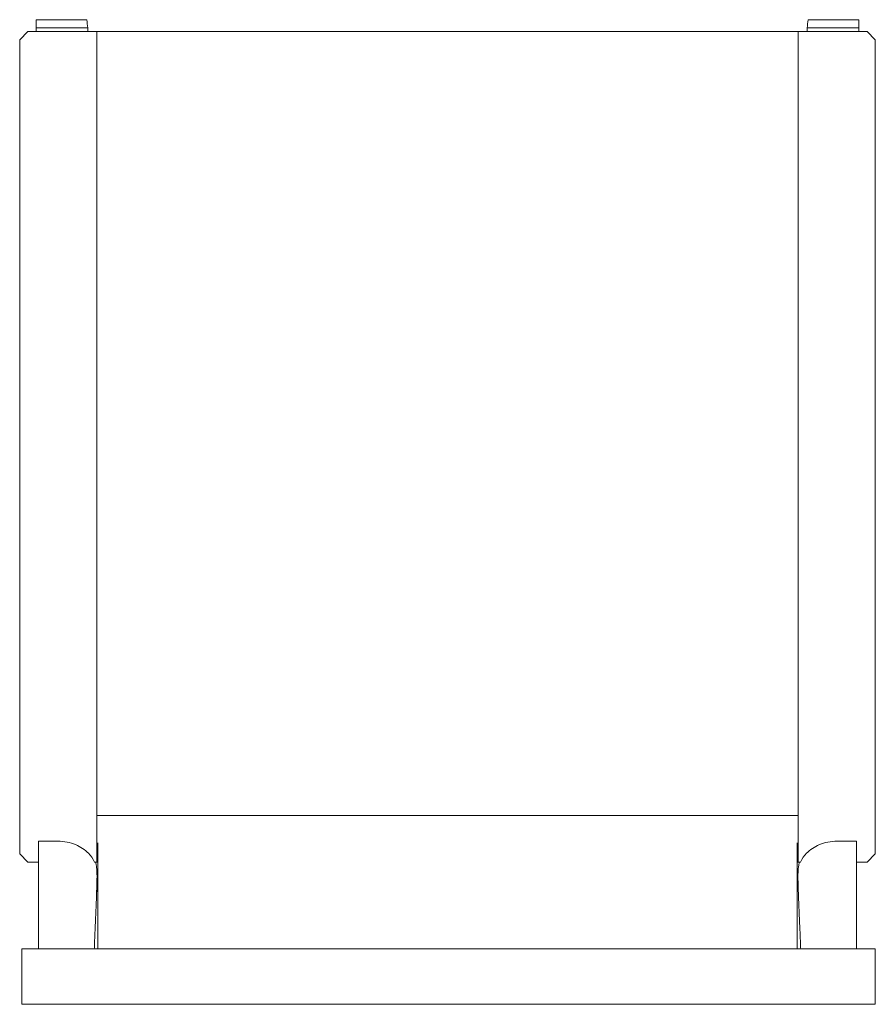
# Model space of a CAD drawing. Units: inches. Extents: x -14.4 to 14.4, y -15.8 to 17.4.
import ezdxf

# ---------------------------------------------------------------- set-up
doc = ezdxf.new("R2010")
doc.units = ezdxf.units.IN
doc.layers.add('potongan', color=7, linetype='Continuous')

# ---------------------------------------------------------------- blocks, each defined once
blk = doc.blocks.new('A$C0346609D')
at = {"color": 0, "linetype": 'Continuous', "lineweight": 0}
for p, q in [((-36780.81, -7429.4), (-36050.63, -7429.4)), ((-36780.81, -7476.99), (-36050.63, -7476.99)), ((-36766.66, -7476.99), (-36766.66, -7510.6)), ((-36766.61, -7568.97), (-36766.66, -7476.99)), ((-36715.86, -7476.99), (-36715.86, -7567.48)), ((-36117.39, -7567.48), (-36117.39, -7476.99)), ((-36066.64, -7568.97), (-36066.59, -7476.99)), ((-36066.59, -7476.99), (-36066.59, -7510.6)), ((-36766.66, -7510.6), (-36766.63, -7551.09)), ((-36066.59, -7510.6), (-36066.62, -7551.09)), ((-36782.63, -7558.16), (-36775.56, -7551.09)), ((-36775.56, -7551.09), (-36766.63, -7551.09)), ((-36718.61, -7551.09), (-36716.63, -7551.09)), ((-36716.63, -7551.09), (-36716.63, -8261.78)), ((-36715.86, -7551.08), (-36716.62, -7551.08)), ((-36716.62, -7551.08), (-36716.62, -7591.08)), ((-36116.62, -7551.08), (-36117.39, -7551.08)), ((-36116.62, -7591.08), (-36116.62, -7551.08)), ((-36114.64, -7551.09), (-36116.62, -7551.09)), ((-36116.62, -7551.09), (-36116.62, -8261.78)), ((-36057.69, -7551.09), (-36066.62, -7551.09)), ((-36050.62, -7558.16), (-36057.69, -7551.09)), ((-36782.63, -8254.71), (-36782.63, -7558.16)), ((-36716.62, -7561.09), (-36716.63, -7561.09)), ((-36050.62, -8254.71), (-36050.62, -7558.16)), ((-36750.25, -7568.97), (-36766.61, -7568.97)), ((-36083, -7568.97), (-36066.64, -7568.97)), ((-36716.62, -7588.08), (-36716.63, -7588.08)), ((-36716.62, -7586.09), (-36716.62, -7586.09)), ((-36716.62, -7586.09), (-36716.62, -7588.08)), ((-36716.62, -7611.08), (-36716.62, -7591.08)), ((-36116.63, -7591.08), (-36716.62, -7591.08)), ((-36716.62, -7591.08), (-36716.62, -8261.78)), ((-36116.62, -7591.08), (-36716.62, -7591.08)), ((-36116.63, -8261.78), (-36116.63, -7591.08)), ((-36116.63, -7611.08), (-36116.63, -7591.08)), ((-36716.63, -7611.08), (-36716.62, -7611.08)), ((-36716.62, -7611.08), (-36716.62, -7611.08)), ((-36716.62, -7611.08), (-36716.62, -7611.08)), ((-36716.62, -7611.08), (-36716.62, -7611.08)), ((-36716.62, -7611.08), (-36716.62, -7611.08)), ((-36716.62, -7711.08), (-36716.62, -7611.08)), ((-36116.63, -7611.08), (-36116.63, -7611.08)), ((-36116.63, -7611.08), (-36116.63, -7611.08)), ((-36116.62, -7611.08), (-36116.63, -7611.08)), ((-36116.63, -7611.08), (-36116.63, -7611.08)), ((-36116.63, -7611.08), (-36116.63, -7611.08)), ((-36116.63, -7711.08), (-36116.63, -7611.08)), ((-36716.62, -7711.08), (-36716.63, -7711.09)), ((-36716.62, -7711.08), (-36716.62, -8101.79)), ((-36716.62, -7711.08), (-36716.62, -7711.08)), ((-36116.63, -7711.08), (-36116.63, -8101.79)), ((-36116.63, -7711.08), (-36116.62, -7711.09)), ((-36116.63, -7711.08), (-36116.63, -7711.08)), ((-36716.62, -8101.79), (-36716.63, -8101.78)), ((-36716.62, -8101.79), (-36716.62, -8201.79)), ((-36716.62, -8101.79), (-36716.62, -8101.79)), ((-36116.63, -8101.79), (-36116.62, -8101.78)), ((-36116.63, -8101.79), (-36116.63, -8201.79)), ((-36116.63, -8101.79), (-36116.63, -8101.79)), ((-36716.63, -8201.78), (-36716.62, -8201.78)), ((-36716.62, -8201.79), (-36716.62, -8201.79)), ((-36116.63, -8201.79), (-36116.63, -8201.79)), ((-36716.63, -8216.78), (-36716.62, -8216.78)), ((-36716.62, -8216.78), (-36716.63, -8246.78)), ((-36716.62, -8216.78), (-36716.62, -8216.78)), ((-36716.62, -8221.08), (-36716.62, -8221.08)), ((-36116.63, -8216.78), (-36116.62, -8246.78)), ((-36116.62, -8216.78), (-36116.63, -8216.78)), ((-36116.63, -8216.78), (-36116.63, -8216.78)), ((-36116.62, -8216.78), (-36116.63, -8216.78)), ((-36116.63, -8221.08), (-36116.63, -8221.08)), ((-36716.62, -8229.58), (-36716.63, -8229.58)), ((-36116.63, -8229.58), (-36116.63, -8229.58)), ((-36716.63, -8233.98), (-36716.62, -8233.98)), ((-36116.63, -8233.98), (-36116.62, -8233.98)), ((-36716.63, -8242.48), (-36716.62, -8242.48)), ((-36716.63, -8246.78), (-36716.62, -8246.78)), ((-36716.63, -8246.78), (-36716.63, -8246.78)), ((-36716.63, -8246.78), (-36716.62, -8246.78)), ((-36116.63, -8242.48), (-36116.62, -8242.48)), ((-36116.62, -8246.78), (-36116.63, -8246.78)), ((-36116.62, -8246.78), (-36116.62, -8246.78)), ((-36775.56, -8261.78), (-36782.63, -8254.71)), ((-36057.69, -8261.78), (-36050.62, -8254.71)), ((-36716.63, -8261.78), (-36775.56, -8261.78)), ((-36716.65, -8261.78), (-36116.64, -8261.78)), ((-36716.65, -8261.78), (-36716.65, -8261.78)), ((-36716.62, -8261.78), (-36116.63, -8261.78)), ((-36116.64, -8261.78), (-36116.64, -8261.78)), ((-36116.62, -8261.78), (-36057.69, -8261.78)), ((-36768.63, -8264.75), (-36724.41, -8264.75)), ((-36768.63, -8271.82), (-36768.63, -8264.75)), ((-36064.62, -8264.75), (-36108.84, -8264.75)), ((-36064.62, -8271.82), (-36064.62, -8264.75))]:
    blk.add_line(p, q, dxfattribs=at)
for points, knots in [([(-36780.81, -7441.66), (-36780.81, -7441.63), (-36780.81, -7441.61), (-36780.81, -7440.99), (-36780.81, -7440.4), (-36780.81, -7438.26), (-36780.81, -7436.77), (-36780.81, -7434.18), (-36780.81, -7433.11), (-36780.81, -7431.39), (-36780.81, -7430.6), (-36780.81, -7429.61), (-36780.81, -7429.4), (-36780.81, -7429.4)], [-1060.408619, -1060.408619, -1060.408619, -1060.408619, -1058.304731, -1058.304731, -1003.815658, -1003.815658, -858.125061, -858.125061, -722.764628, -722.764628, -587.60719, -587.60719, -473.083899, -473.083899, -473.083899, -473.083899]), ([(-36050.63, -7441.66), (-36050.63, -7441.36), (-36050.63, -7441.2), (-36050.63, -7439.1), (-36050.63, -7437.31), (-36050.63, -7434.4), (-36050.63, -7433.26), (-36050.63, -7431.53), (-36050.63, -7430.8), (-36050.63, -7429.65), (-36050.63, -7429.4), (-36050.63, -7429.4)], [57.431116, 57.431116, 57.431116, 57.431116, 59.141454, 59.141454, 70.966653, 70.966653, 80.844096, 80.844096, 89.59293, 89.59293, 99.737698, 99.737698, 99.737698, 99.737698]), ([(-36780.81, -7476.99), (-36780.81, -7476.4), (-36780.81, -7475.35), (-36780.81, -7472.72), (-36780.81, -7470.96), (-36780.81, -7466.89), (-36780.81, -7464.8), (-36780.81, -7461.16), (-36780.81, -7459.68), (-36780.81, -7455.7), (-36780.81, -7452.95), (-36780.81, -7448.57), (-36780.81, -7445.89), (-36780.81, -7442.63), (-36780.81, -7442.2), (-36780.81, -7441.66)], [-64.233855, -64.233855, -64.233855, -64.233855, -60.401572, -60.401572, -55.660563, -55.660563, -49.101884, -49.101884, -44.713504, -44.713504, -38.466489, -38.466489, -30.248736, -30.248736, -28.196907, -28.196907, -28.196907, -28.196907]), ([(-36050.63, -7476.99), (-36050.63, -7476.12), (-36050.63, -7475.77), (-36050.63, -7469.18), (-36050.63, -7465.62), (-36050.63, -7460.28), (-36050.63, -7458.65), (-36050.63, -7455.13), (-36050.63, -7452.93), (-36050.63, -7448.91), (-36050.63, -7447.41), (-36050.63, -7443.78), (-36050.63, -7442.21), (-36050.63, -7441.66)], [19.485599, 19.485599, 19.485599, 19.485599, 44.788402, 44.788402, 310.201872, 310.201872, 422.253899, 422.253899, 522.455634, 522.455634, 578.75953, 578.75953, 658.980086, 658.980086, 658.980086, 658.980086]), ([(-36718.79, -7476.99), (-36718.77, -7477.57), (-36718.75, -7478.15), (-36718.52, -7483.69), (-36718.33, -7488.44), (-36718.07, -7494.73), (-36717.98, -7496.75), (-36717.8, -7500.99), (-36717.7, -7503.27), (-36717.47, -7508.43), (-36717.35, -7511.33), (-36717.17, -7515.16), (-36717.14, -7516.02), (-36717.1, -7516.89)], [120.465324, 120.465324, 120.465324, 120.465324, 130.000791, 130.000791, 212.922235, 212.922235, 257.911445, 257.911445, 306.604815, 306.604815, 362.337502, 362.337502, 378.449272, 378.449272, 378.449272, 378.449272]), ([(-36116.15, -7516.89), (-36116.13, -7516.35), (-36116.11, -7515.81), (-36116.01, -7513.67), (-36115.94, -7512.08), (-36115.71, -7506.91), (-36115.56, -7503.49), (-36115.31, -7497.78), (-36115.21, -7495.38), (-36115.01, -7490.55), (-36114.92, -7488.23), (-36114.72, -7483.51), (-36114.63, -7481.15), (-36114.51, -7478.16), (-36114.48, -7477.58), (-36114.46, -7476.99)], [0, 0, 0, 0, 10.000002, 10.000002, 40.000083, 40.000083, 109.435642, 109.435642, 164.349896, 164.349896, 208.084414, 208.084414, 248.319208, 248.319208, 257.986274, 257.986274, 257.986274, 257.986274]), ([(-36716.49, -7540.95), (-36716.41, -7538.08), (-36716.7, -7531.07), (-36716.86, -7522.25), (-36717.1, -7516.89)], [0.6836292, 0.6836292, 0.6836292, 0.6836292, 0.8, 0.9450256, 0.9450256, 0.9450256, 0.9450256]), ([(-36716.93, -7521.16), (-36716.78, -7525.05), (-36716.66, -7528.92), (-36716.61, -7532.43), (-36716.6, -7532.69)], [0.0918697, 0.0918697, 0.0918697, 0.0918697, 0.2, 0.2086418, 0.2086418, 0.2086418, 0.2086418]), ([(-36116.76, -7540.95), (-36116.84, -7538.08), (-36116.55, -7531.07), (-36116.39, -7522.25), (-36116.15, -7516.89)], [0.6836292, 0.6836292, 0.6836292, 0.6836292, 0.8, 0.9450256, 0.9450256, 0.9450256, 0.9450256]), ([(-36116.32, -7521.16), (-36116.48, -7525.05), (-36116.59, -7528.92), (-36116.64, -7532.43), (-36116.65, -7532.69)], [0.0918697, 0.0918697, 0.0918697, 0.0918697, 0.2, 0.2086418, 0.2086418, 0.2086418, 0.2086418]), ([(-36716.49, -7540.95), (-36716.5, -7541.39), (-36716.52, -7541.85), (-36716.55, -7542.83), (-36716.57, -7543.33), (-36716.61, -7544.13), (-36716.63, -7544.42), (-36716.68, -7545.22), (-36716.71, -7545.57), (-36716.79, -7546.32), (-36716.82, -7546.58), (-36716.9, -7547.18), (-36716.95, -7547.53), (-36717.09, -7548.33), (-36717.18, -7548.79), (-36717.41, -7549.87), (-36717.57, -7550.48), (-36717.75, -7551.09)], [0, 0, 0, 0, 10.000312, 10.000312, 19.1611, 19.1611, 23.813829, 23.813829, 26.193242, 26.193242, 27.171511, 27.171511, 28.30251, 28.30251, 29.726744, 29.726744, 31.629561, 31.629561, 31.629561, 31.629561]), ([(-36115.5, -7551.09), (-36115.7, -7550.43), (-36115.86, -7549.77), (-36116.13, -7548.53), (-36116.24, -7547.93), (-36116.37, -7547.01), (-36116.42, -7546.67), (-36116.49, -7546.08), (-36116.51, -7545.83), (-36116.55, -7545.39), (-36116.57, -7545.2), (-36116.6, -7544.76), (-36116.61, -7544.56), (-36116.64, -7544.1), (-36116.65, -7543.88), (-36116.68, -7543.33), (-36116.69, -7542.95), (-36116.73, -7541.99), (-36116.75, -7541.46), (-36116.76, -7540.95)], [0, 0, 0, 0, 2.047756, 2.047756, 3.868469, 3.868469, 5.061777, 5.061777, 6.242705, 6.242705, 7.552406, 7.552406, 9.878735, 9.878735, 13.567294, 13.567294, 20.099469, 20.099469, 31.639166, 31.639166, 31.639166, 31.639166]), ([(-36718.61, -7551.09), (-36719.99, -7554.28), (-36721.89, -7556.72), (-36726.7, -7561.63), (-36730.61, -7564.22), (-36739.41, -7567.94), (-36744.4, -7568.89), (-36750.25, -7568.97)], [-43.060644, -43.060644, -43.060644, -43.060644, -33.432301, -33.432301, -17.546328, -17.546328, 0, 0, 0, 0]), ([(-36114.64, -7551.09), (-36113.26, -7554.28), (-36111.36, -7556.72), (-36106.55, -7561.63), (-36102.65, -7564.22), (-36093.85, -7567.94), (-36088.85, -7568.89), (-36083, -7568.97)], [-43.060644, -43.060644, -43.060644, -43.060644, -33.432301, -33.432301, -17.546328, -17.546328, 0, 0, 0, 0]), ([(-36725.13, -8271.82), (-36732.38, -8271.82), (-36739.63, -8271.82), (-36754.13, -8271.82), (-36761.38, -8271.82), (-36768.63, -8271.82)], [-43.500008, -43.500008, -43.500008, -43.500008, -21.750004, -21.750004, 0, 0, 0, 0]), ([(-36108.12, -8271.82), (-36100.87, -8271.82), (-36093.62, -8271.82), (-36079.12, -8271.82), (-36071.87, -8271.82), (-36064.62, -8271.82)], [-43.500008, -43.500008, -43.500008, -43.500008, -21.750004, -21.750004, 0, 0, 0, 0])]:
    blk.add_open_spline(points, degree=3, knots=knots, dxfattribs=at)
for points in [[(-36766.61, -7568.97), (-36766.62, -7563.01), (-36766.62, -7557.05), (-36766.63, -7551.09)], [(-36066.64, -7568.97), (-36066.63, -7563.01), (-36066.63, -7557.05), (-36066.62, -7551.09)], [(-36716.62, -7598.12), (-36716.62, -7598.12), (-36716.62, -7598.12), (-36716.62, -7598.12)], [(-36116.63, -7598.12), (-36116.63, -7598.12), (-36116.63, -7598.12), (-36116.63, -7598.12)], [(-36716.62, -7604.05), (-36716.62, -7604.05), (-36716.62, -7604.05), (-36716.62, -7604.05)], [(-36116.63, -7604.05), (-36116.63, -7604.05), (-36116.63, -7604.05), (-36116.63, -7604.05)], [(-36768.63, -8261.78), (-36768.63, -8262.77), (-36768.63, -8263.76), (-36768.63, -8264.75)], [(-36724.41, -8264.75), (-36724.39, -8263.76), (-36724.38, -8262.77), (-36724.39, -8261.78)], [(-36108.84, -8264.75), (-36108.86, -8263.76), (-36108.87, -8262.77), (-36108.86, -8261.78)], [(-36064.62, -8261.78), (-36064.62, -8262.77), (-36064.62, -8263.76), (-36064.62, -8264.75)], [(-36724.41, -8264.75), (-36724.61, -8267.11), (-36724.88, -8269.57), (-36725.13, -8271.82)], [(-36108.84, -8264.75), (-36108.64, -8267.11), (-36108.37, -8269.57), (-36108.12, -8271.82)]]:
    blk.add_open_spline(points, degree=3, dxfattribs=at)

msp = doc.modelspace()

# ---------------------------------------------------------------- block references
at = {"layer": 'potongan', "ltscale": 3, "extrusion": (0, 1.60812e-16, -1), "xscale": 0.03937007874015748, "yscale": 0.03937007874015748, "zscale": 0.03937007874015748, "rotation": 180}
msp.add_blockref('A$C0346609D', (-1433.725, -308.267), dxfattribs=at)

doc.saveas('drawing.dxf')
